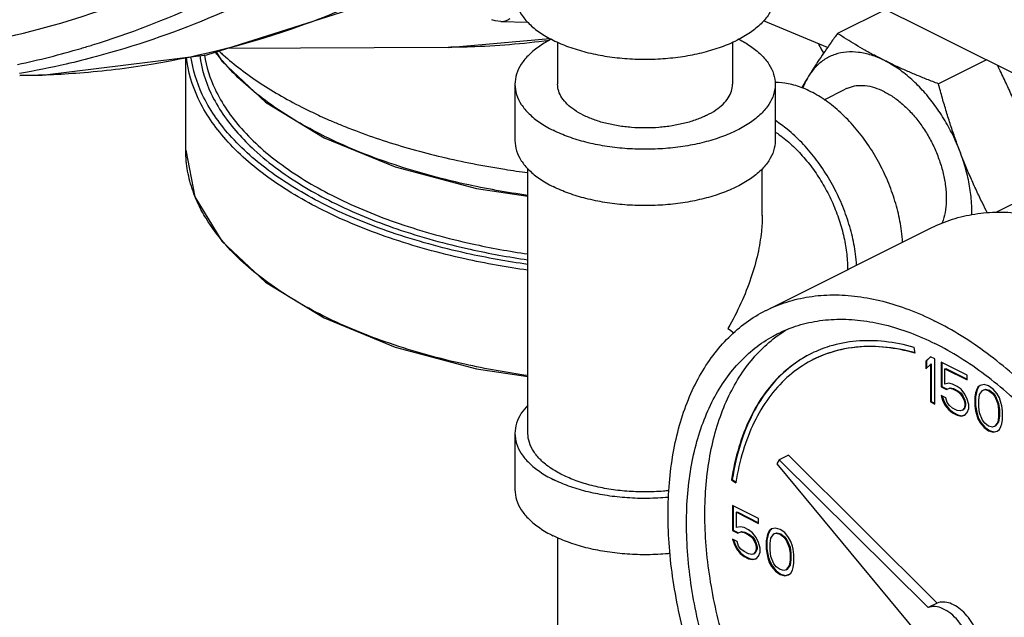
# Model space of a CAD drawing. Units: inches. Extents: x -55 to 51, y -37 to 54.
# Drawn here: x 36 to 40, y 33 to 36 of the extents above; entities that cross this region are included whole.
import ezdxf

# ---------------------------------------------------------------- set-up
doc = ezdxf.new("R2010")
doc.units = ezdxf.units.IN
doc.header["$LTSCALE"] = 1.21
doc.header["$MEASUREMENT"] = 0
doc.layers.get('0').update_dxf_attribs({"linetype": 'CONTINUOUS'})
doc.layers.add('11611', color=7, linetype='CONTINUOUS')
doc.layers.add('MACHINE', color=7, linetype='CONTINUOUS')

msp = doc.modelspace()

# ---------------------------------------------------------------- linework, layer by layer
at = {"color": 7, "linetype": 'Continuous'}
for p, q in [((39.249, 36.474), (40.7646, 35.7162)), ((39.7968, 36.2002), (39.5654, 36.0845)), ((37.949, 36.1413), (38.079, 36.1379)), ((39.5174, 36.0167), (39.2102, 36.1457)), ((37.695, 36.0176), (38.1845, 36.0609)), ((38.2214, 36.0428), (38.2214, 35.8401)), ((39.0614, 36.0428), (39.0614, 35.8401)), ((37.695, 36.0176), (36.6315, 36.0121)), ((40.2816, 35.9578), (40.0502, 35.8421)), ((38.0164, 35.8401), (38.0164, 35.5695)), ((39.2664, 35.8401), (39.2664, 35.5695)), ((39.5011, 35.7653), (39.6026, 35.816)), ((38.0789, 34.1622), (38.0789, 35.4344)), ((39.2039, 35.2097), (39.2039, 35.4344)), ((40.5553, 35.338), (40.329, 35.2249)), ((39.2229, 34.7536), (40.0184, 35.1514)), ((39.9377, 34.548), (39.934, 34.5755)), ((40.0114, 34.5309), (39.9893, 34.5097)), ((40.0122, 34.5301), (39.9928, 34.5115)), ((40.0335, 34.5199), (40.0114, 34.5309)), ((40.0335, 34.3034), (40.0335, 34.5199)), ((39.9893, 34.5097), (39.9928, 34.5115)), ((39.9893, 34.5097), (39.9893, 34.4729)), ((39.9893, 34.4729), (40.0114, 34.4941)), ((39.9928, 34.5115), (39.9928, 34.4763)), ((40.0114, 34.4941), (40.0149, 34.4959)), ((40.0114, 34.4941), (40.0114, 34.3144)), ((40.0149, 34.4959), (40.0149, 34.3162)), ((40.1882, 34.4425), (40.063, 34.5052)), ((40.063, 34.5052), (40.063, 34.3854)), ((40.0665, 34.5034), (40.0665, 34.3872)), ((40.0814, 34.4729), (40.0849, 34.4747)), ((40.0814, 34.4729), (40.1882, 34.4195)), ((40.0814, 34.3992), (40.0814, 34.4729)), ((40.0849, 34.4747), (40.1882, 34.4231)), ((40.1882, 34.4195), (40.1882, 34.4425)), ((40.063, 34.3854), (40.0665, 34.3872)), ((40.063, 34.3854), (40.0887, 34.3725)), ((40.0665, 34.3872), (40.0923, 34.3743)), ((40.0998, 34.4038), (40.0814, 34.3992)), ((40.0887, 34.3725), (40.1035, 34.379)), ((40.0923, 34.3743), (40.107, 34.3807)), ((40.1182, 34.3992), (40.0998, 34.4038)), ((40.1035, 34.379), (40.107, 34.3807)), ((40.1035, 34.379), (40.1182, 34.3762)), ((40.107, 34.3807), (40.1217, 34.378)), ((40.1403, 34.3882), (40.1182, 34.3992)), ((40.1182, 34.3762), (40.1217, 34.378)), ((40.1182, 34.3762), (40.1403, 34.3651)), ((40.1217, 34.378), (40.1438, 34.3669)), ((40.1587, 34.3744), (40.1403, 34.3882)), ((40.2397, 34.3845), (40.2324, 34.3698)), ((40.2433, 34.3863), (40.2359, 34.3715)), ((40.2508, 34.3928), (40.2397, 34.3845)), ((40.2397, 34.3845), (40.2433, 34.3863)), ((40.2512, 34.3923), (40.2433, 34.3863)), ((40.2692, 34.3974), (40.2508, 34.3928)), ((40.2913, 34.391), (40.2692, 34.3974)), ((40.3134, 34.3753), (40.2913, 34.391)), ((40.0851, 34.3329), (40.063, 34.3439)), ((40.063, 34.3439), (40.0703, 34.3218)), ((40.0679, 34.3415), (40.0739, 34.3236)), ((40.0924, 34.3108), (40.0851, 34.3329)), ((40.0887, 34.3725), (40.0923, 34.3743)), ((40.1403, 34.3651), (40.1438, 34.3669)), ((40.1403, 34.3651), (40.155, 34.3532)), ((40.1438, 34.3669), (40.1586, 34.3549)), ((40.155, 34.3532), (40.1586, 34.3549)), ((40.155, 34.3532), (40.1661, 34.3384)), ((40.1586, 34.3549), (40.1696, 34.3402)), ((40.1771, 34.3513), (40.1587, 34.3744)), ((40.1661, 34.3384), (40.1696, 34.3402)), ((40.1661, 34.3384), (40.1734, 34.3209)), ((40.1696, 34.3402), (40.177, 34.3227)), ((40.1882, 34.3274), (40.1771, 34.3513)), ((40.2287, 34.3578), (40.225, 34.3366)), ((40.225, 34.3366), (40.2285, 34.3384)), ((40.225, 34.3366), (40.225, 34.2952)), ((40.2322, 34.3596), (40.2285, 34.3384)), ((40.2285, 34.3384), (40.2285, 34.2969)), ((40.2324, 34.3698), (40.2287, 34.3578)), ((40.2287, 34.3578), (40.2322, 34.3596)), ((40.2359, 34.3715), (40.2322, 34.3596)), ((40.2324, 34.3698), (40.2359, 34.3715)), ((40.2434, 34.3228), (40.2471, 34.3486)), ((40.2471, 34.3486), (40.2618, 34.3689)), ((40.2618, 34.3689), (40.2729, 34.3726)), ((40.2618, 34.3689), (40.2654, 34.3706)), ((40.2654, 34.3706), (40.2764, 34.3743)), ((40.2729, 34.3726), (40.2764, 34.3743)), ((40.2729, 34.3726), (40.2913, 34.368)), ((40.2764, 34.3743), (40.2948, 34.3697)), ((40.2913, 34.368), (40.2948, 34.3697)), ((40.2913, 34.368), (40.3097, 34.3541)), ((40.2948, 34.3697), (40.3132, 34.3559)), ((40.3097, 34.3541), (40.3132, 34.3559)), ((40.3097, 34.3541), (40.3208, 34.3394)), ((40.3132, 34.3559), (40.3243, 34.3412)), ((40.3318, 34.3523), (40.3134, 34.3753)), ((40.3208, 34.3394), (40.3243, 34.3412)), ((40.3208, 34.3394), (40.3355, 34.3044)), ((40.3243, 34.3412), (40.339, 34.3062)), ((40.3429, 34.333), (40.3318, 34.3523)), ((40.3502, 34.3109), (40.3429, 34.333)), ((40.0114, 34.3144), (40.0149, 34.3162)), ((40.0114, 34.3144), (40.0335, 34.3034)), ((40.0149, 34.3162), (40.0335, 34.3069)), ((40.0703, 34.3218), (40.0739, 34.3236)), ((40.0703, 34.3218), (40.0814, 34.2979)), ((40.0739, 34.3236), (40.0849, 34.2996)), ((40.0814, 34.2979), (40.0849, 34.2996)), ((40.0814, 34.2979), (40.0998, 34.2748)), ((40.0849, 34.2996), (40.1033, 34.2766)), ((40.1035, 34.296), (40.0924, 34.3108)), ((40.1182, 34.2841), (40.1035, 34.296)), ((40.1403, 34.273), (40.1182, 34.2841)), ((40.1734, 34.2841), (40.1661, 34.2739)), ((40.177, 34.2858), (40.1696, 34.2757)), ((40.1734, 34.3209), (40.177, 34.3227)), ((40.1734, 34.3209), (40.1771, 34.3053)), ((40.1771, 34.2961), (40.1734, 34.2841)), ((40.1734, 34.2841), (40.177, 34.2858)), ((40.177, 34.3227), (40.1807, 34.307)), ((40.1807, 34.2978), (40.177, 34.2858)), ((40.1771, 34.3053), (40.1807, 34.307)), ((40.1771, 34.3053), (40.1771, 34.2961)), ((40.1771, 34.2961), (40.1807, 34.2978)), ((40.1807, 34.307), (40.1807, 34.2978)), ((40.1955, 34.3007), (40.1882, 34.3274)), ((40.1882, 34.2629), (40.1955, 34.2822)), ((40.1955, 34.2822), (40.1955, 34.3007)), ((40.225, 34.2952), (40.2285, 34.2969)), ((40.225, 34.2952), (40.2287, 34.2703)), ((40.2285, 34.2969), (40.2322, 34.272)), ((40.2434, 34.2906), (40.2434, 34.3228)), ((40.2471, 34.2611), (40.2434, 34.2906)), ((40.3355, 34.3044), (40.339, 34.3062)), ((40.3355, 34.3044), (40.3392, 34.2749)), ((40.339, 34.3062), (40.3427, 34.2767)), ((40.3539, 34.2952), (40.3502, 34.3109)), ((40.3576, 34.2703), (40.3539, 34.2952)), ((40.0998, 34.2748), (40.1033, 34.2766)), ((40.0998, 34.2748), (40.1182, 34.261)), ((40.1033, 34.2766), (40.1217, 34.2628)), ((40.1182, 34.261), (40.1217, 34.2628)), ((40.1182, 34.261), (40.1403, 34.25)), ((40.1217, 34.2628), (40.1438, 34.2517)), ((40.155, 34.2703), (40.1403, 34.273)), ((40.1403, 34.25), (40.1438, 34.2517)), ((40.1403, 34.25), (40.1587, 34.2454)), ((40.1438, 34.2517), (40.1622, 34.2471)), ((40.1661, 34.2739), (40.155, 34.2703)), ((40.1587, 34.2454), (40.1771, 34.25)), ((40.1587, 34.2454), (40.1622, 34.2471)), ((40.1622, 34.2471), (40.1769, 34.2508)), ((40.1661, 34.2739), (40.1696, 34.2757)), ((40.1771, 34.25), (40.1882, 34.2629)), ((40.2287, 34.2703), (40.2322, 34.272)), ((40.2287, 34.2703), (40.2324, 34.2546)), ((40.2322, 34.272), (40.2359, 34.2564)), ((40.2324, 34.2546), (40.2359, 34.2564)), ((40.2324, 34.2546), (40.2397, 34.2325)), ((40.2359, 34.2564), (40.2433, 34.2343)), ((40.2397, 34.2325), (40.2433, 34.2343)), ((40.2433, 34.2343), (40.2543, 34.2149)), ((40.2618, 34.2261), (40.2471, 34.2611)), ((40.3392, 34.2427), (40.3355, 34.2169)), ((40.3427, 34.2444), (40.339, 34.2186)), ((40.3392, 34.2749), (40.3427, 34.2767)), ((40.3392, 34.2749), (40.3392, 34.2427)), ((40.3392, 34.2427), (40.3427, 34.2444)), ((40.3427, 34.2767), (40.3427, 34.2444)), ((40.3576, 34.2289), (40.3576, 34.2703)), ((40.2397, 34.2325), (40.2508, 34.2132)), ((40.2508, 34.2132), (40.2543, 34.2149)), ((40.2508, 34.2132), (40.2692, 34.1901)), ((40.2543, 34.2149), (40.2727, 34.1919)), ((40.2729, 34.2113), (40.2618, 34.2261)), ((40.2692, 34.1901), (40.2727, 34.1919)), ((40.2692, 34.1901), (40.2913, 34.1745)), ((40.2727, 34.1919), (40.2948, 34.1762)), ((40.2913, 34.1975), (40.2729, 34.2113)), ((40.3097, 34.1929), (40.2913, 34.1975)), ((40.3208, 34.1966), (40.3097, 34.1929)), ((40.3355, 34.2169), (40.3208, 34.1966)), ((40.3208, 34.1966), (40.3243, 34.1984)), ((40.339, 34.2186), (40.3243, 34.1984)), ((40.3355, 34.2169), (40.339, 34.2186)), ((40.3429, 34.1809), (40.3502, 34.1957)), ((40.3502, 34.1957), (40.3539, 34.2077)), ((40.3539, 34.2077), (40.3576, 34.2289)), ((38.0164, 34.1622), (38.0164, 33.8916)), ((40.2913, 34.1745), (40.2948, 34.1762)), ((40.2913, 34.1745), (40.3134, 34.168)), ((40.2948, 34.1762), (40.3169, 34.1698)), ((40.3134, 34.168), (40.3318, 34.1727)), ((40.3134, 34.168), (40.3169, 34.1698)), ((40.3169, 34.1698), (40.3316, 34.1735)), ((40.3318, 34.1727), (40.3429, 34.1809)), ((39.33, 34.0578), (39.2858, 34.0357)), ((40.0444, 33.3472), (39.33, 34.0578)), ((39.2858, 34.0357), (39.2733, 34.0155)), ((39.2733, 34.0155), (39.9458, 33.2037)), ((40.0002, 33.3251), (39.2858, 34.0357)), ((39.0564, 33.9395), (39.06, 33.9412)), ((39.0564, 33.9395), (39.0773, 33.9245)), ((39.06, 33.9412), (39.0782, 33.9282)), ((39.1864, 33.7526), (39.0612, 33.8152)), ((39.0612, 33.8152), (39.0612, 33.6955)), ((39.0648, 33.8135), (39.0648, 33.6972)), ((39.0796, 33.783), (39.0832, 33.7848)), ((39.0796, 33.783), (39.1864, 33.7296)), ((39.0796, 33.7093), (39.0796, 33.783)), ((39.0832, 33.7848), (39.1864, 33.7331)), ((39.0981, 33.7139), (39.0796, 33.7093)), ((39.1165, 33.7093), (39.0981, 33.7139)), ((39.1864, 33.7296), (39.1864, 33.7526)), ((39.0612, 33.6955), (39.0648, 33.6972)), ((39.0612, 33.6955), (39.087, 33.6826)), ((39.0648, 33.6972), (39.0905, 33.6843)), ((39.087, 33.6826), (39.1017, 33.689)), ((39.087, 33.6826), (39.0905, 33.6843)), ((39.0905, 33.6843), (39.1053, 33.6908)), ((39.1017, 33.689), (39.1053, 33.6908)), ((39.1017, 33.689), (39.1165, 33.6863)), ((39.1053, 33.6908), (39.12, 33.688)), ((39.1386, 33.6983), (39.1165, 33.7093)), ((39.1165, 33.6863), (39.12, 33.688)), ((39.1165, 33.6863), (39.1386, 33.6752)), ((39.12, 33.688), (39.1421, 33.677)), ((39.157, 33.6844), (39.1386, 33.6983)), ((39.1386, 33.6752), (39.1421, 33.677)), ((39.1386, 33.6752), (39.1533, 33.6633)), ((39.1421, 33.677), (39.1568, 33.665)), ((39.1754, 33.6614), (39.157, 33.6844)), ((39.227, 33.6679), (39.2233, 33.6467)), ((39.2305, 33.6697), (39.2268, 33.6485)), ((39.2306, 33.6799), (39.227, 33.6679)), ((39.227, 33.6679), (39.2305, 33.6697)), ((39.2342, 33.6816), (39.2305, 33.6697)), ((39.238, 33.6946), (39.2306, 33.6799)), ((39.2306, 33.6799), (39.2342, 33.6816)), ((39.2415, 33.6964), (39.2342, 33.6816)), ((39.249, 33.7029), (39.238, 33.6946)), ((39.238, 33.6946), (39.2415, 33.6964)), ((39.2495, 33.7023), (39.2415, 33.6964)), ((39.2454, 33.6587), (39.2601, 33.6789)), ((39.2675, 33.7075), (39.249, 33.7029)), ((39.2601, 33.6789), (39.2711, 33.6826)), ((39.2601, 33.6789), (39.2636, 33.6807)), ((39.2636, 33.6807), (39.2747, 33.6844)), ((39.2896, 33.7011), (39.2675, 33.7075)), ((39.2711, 33.6826), (39.2747, 33.6844)), ((39.2711, 33.6826), (39.2896, 33.678)), ((39.2747, 33.6844), (39.2931, 33.6798)), ((39.3117, 33.6854), (39.2896, 33.7011)), ((39.2896, 33.678), (39.2931, 33.6798)), ((39.2896, 33.678), (39.308, 33.6642)), ((39.2931, 33.6798), (39.3115, 33.666)), ((39.3301, 33.6624), (39.3117, 33.6854)), ((38.2214, 33.6612), (38.2214, 33.0255)), ((39.0833, 33.643), (39.0612, 33.654)), ((39.0612, 33.654), (39.0686, 33.6319)), ((39.0662, 33.6515), (39.0721, 33.6337)), ((39.0686, 33.6319), (39.0721, 33.6337)), ((39.0686, 33.6319), (39.0796, 33.608)), ((39.0721, 33.6337), (39.0832, 33.6097)), ((39.0907, 33.6209), (39.0833, 33.643)), ((39.1017, 33.6061), (39.0907, 33.6209)), ((39.1533, 33.6633), (39.1568, 33.665)), ((39.1533, 33.6633), (39.1643, 33.6485)), ((39.1568, 33.665), (39.1679, 33.6503)), ((39.1643, 33.6485), (39.1679, 33.6503)), ((39.1643, 33.6485), (39.1717, 33.631)), ((39.1679, 33.6503), (39.1752, 33.6328)), ((39.1717, 33.631), (39.1752, 33.6328)), ((39.1717, 33.631), (39.1754, 33.6154)), ((39.1752, 33.6328), (39.1789, 33.6171)), ((39.1864, 33.6375), (39.1754, 33.6614)), ((39.1938, 33.6108), (39.1864, 33.6375)), ((39.2233, 33.6467), (39.2268, 33.6485)), ((39.2233, 33.6467), (39.2233, 33.6052)), ((39.2268, 33.6485), (39.2268, 33.607)), ((39.2417, 33.6329), (39.2454, 33.6587)), ((39.2417, 33.6006), (39.2417, 33.6329)), ((39.308, 33.6642), (39.3115, 33.666)), ((39.308, 33.6642), (39.319, 33.6495)), ((39.3115, 33.666), (39.3226, 33.6513)), ((39.319, 33.6495), (39.3226, 33.6513)), ((39.319, 33.6495), (39.3338, 33.6145)), ((39.3226, 33.6513), (39.3373, 33.6162)), ((39.3411, 33.643), (39.3301, 33.6624)), ((39.3485, 33.6209), (39.3411, 33.643)), ((39.3522, 33.6053), (39.3485, 33.6209)), ((39.0796, 33.608), (39.0832, 33.6097)), ((39.0796, 33.608), (39.0981, 33.5849)), ((39.0832, 33.6097), (39.1016, 33.5867)), ((39.0981, 33.5849), (39.1016, 33.5867)), ((39.0981, 33.5849), (39.1165, 33.5711)), ((39.1016, 33.5867), (39.12, 33.5729)), ((39.1165, 33.5941), (39.1017, 33.6061)), ((39.1386, 33.5831), (39.1165, 33.5941)), ((39.1165, 33.5711), (39.12, 33.5729)), ((39.12, 33.5729), (39.1421, 33.5618)), ((39.1533, 33.5803), (39.1386, 33.5831)), ((39.1643, 33.584), (39.1533, 33.5803)), ((39.1717, 33.5942), (39.1643, 33.584)), ((39.1643, 33.584), (39.1679, 33.5858)), ((39.1752, 33.5959), (39.1679, 33.5858)), ((39.1754, 33.6061), (39.1717, 33.5942)), ((39.1717, 33.5942), (39.1752, 33.5959)), ((39.1789, 33.6079), (39.1752, 33.5959)), ((39.1754, 33.6154), (39.1789, 33.6171)), ((39.1754, 33.6154), (39.1754, 33.6061)), ((39.1754, 33.6061), (39.1789, 33.6079)), ((39.1754, 33.5601), (39.1864, 33.573)), ((39.1789, 33.6171), (39.1789, 33.6079)), ((39.1864, 33.573), (39.1938, 33.5923)), ((39.1938, 33.5923), (39.1938, 33.6108)), ((39.2233, 33.6052), (39.2268, 33.607)), ((39.2233, 33.6052), (39.227, 33.5804)), ((39.2268, 33.607), (39.2305, 33.5821)), ((39.227, 33.5804), (39.2305, 33.5821)), ((39.227, 33.5804), (39.2306, 33.5647)), ((39.2305, 33.5821), (39.2342, 33.5665)), ((39.2454, 33.5712), (39.2417, 33.6006)), ((39.3338, 33.6145), (39.3373, 33.6162)), ((39.3338, 33.6145), (39.3374, 33.585)), ((39.3373, 33.6162), (39.341, 33.5868)), ((39.3374, 33.585), (39.341, 33.5868)), ((39.3374, 33.585), (39.3374, 33.5528)), ((39.341, 33.5868), (39.341, 33.5545)), ((39.3558, 33.5804), (39.3522, 33.6053)), ((39.3558, 33.5389), (39.3558, 33.5804)), ((39.1165, 33.5711), (39.1386, 33.5601)), ((39.1386, 33.5601), (39.1421, 33.5618)), ((39.1386, 33.5601), (39.157, 33.5555)), ((39.1421, 33.5618), (39.1605, 33.5572)), ((39.157, 33.5555), (39.1754, 33.5601)), ((39.157, 33.5555), (39.1605, 33.5572)), ((39.1605, 33.5572), (39.1752, 33.5609)), ((39.2306, 33.5647), (39.2342, 33.5665)), ((39.2306, 33.5647), (39.238, 33.5426)), ((39.2342, 33.5665), (39.2415, 33.5444)), ((39.238, 33.5426), (39.2415, 33.5444)), ((39.238, 33.5426), (39.249, 33.5232)), ((39.2415, 33.5444), (39.2526, 33.525)), ((39.2601, 33.5361), (39.2454, 33.5712)), ((39.249, 33.5232), (39.2526, 33.525)), ((39.2526, 33.525), (39.271, 33.502)), ((39.2711, 33.5214), (39.2601, 33.5361)), ((39.3338, 33.527), (39.319, 33.5067)), ((39.3373, 33.5287), (39.3226, 33.5085)), ((39.3374, 33.5528), (39.3338, 33.527)), ((39.3338, 33.527), (39.3373, 33.5287)), ((39.341, 33.5545), (39.3373, 33.5287)), ((39.3374, 33.5528), (39.341, 33.5545)), ((39.3522, 33.5178), (39.3558, 33.5389)), ((39.249, 33.5232), (39.2675, 33.5002)), ((39.2675, 33.5002), (39.271, 33.502)), ((39.2675, 33.5002), (39.2896, 33.4846)), ((39.271, 33.502), (39.2931, 33.4863)), ((39.2896, 33.5076), (39.2711, 33.5214)), ((39.308, 33.503), (39.2896, 33.5076)), ((39.2896, 33.4846), (39.2931, 33.4863)), ((39.2896, 33.4846), (39.3117, 33.4781)), ((39.2931, 33.4863), (39.3152, 33.4799)), ((39.319, 33.5067), (39.308, 33.503)), ((39.3117, 33.4781), (39.3301, 33.4827)), ((39.3117, 33.4781), (39.3152, 33.4799)), ((39.3152, 33.4799), (39.3299, 33.4836)), ((39.319, 33.5067), (39.3226, 33.5085)), ((39.3301, 33.4827), (39.3411, 33.491)), ((39.3411, 33.491), (39.3485, 33.5058)), ((39.3485, 33.5058), (39.3522, 33.5178)), ((40.0444, 33.3472), (40.0002, 33.3251))]:
    msp.add_line(p, q, dxfattribs=at)
for points in [[(35.6385, 35.8819), (35.7453, 35.8838), (36.5363, 35.9819), (37.3092, 36.2271)], [(37.9492, 36.1413), (37.9219, 36.1451), (37.9051, 36.1506)]]:
    msp.add_lwpolyline(points, dxfattribs=at)
for points, start_tangent, end_tangent in [([(34.6657, 35.9698), (35.2547, 36.0083), (35.8349, 36.1343), (36.4005, 36.346)], (0.999955, -0.009501), (0.909695, 0.415276)), ([(37.4168, 36.3), (36.9871, 36.1208), (36.2694, 35.9352), (35.9262, 35.8938)], (-0.901553, -0.432668), (-0.997029, -0.077024)), ([(38.0164, 36.2731), (38.0241, 36.2243), (38.047, 36.1766), (38.0845, 36.1313), (38.1357, 36.0895), (38.1994, 36.0522), (38.274, 36.0203), (38.3576, 35.9947), (38.4482, 35.9759), (38.5436, 35.9645), (38.6414, 35.9606), (38.7391, 35.9645), (38.8345, 35.9759), (38.9251, 35.9947), (39.0087, 36.0203), (39.0833, 36.0522)], (-0.000001, -1), (0.894427, 0.447214)), ([(39.2662, 36.2668), (39.2587, 36.2243), (39.2358, 36.1766), (39.1983, 36.1313), (39.147, 36.0895), (39.0833, 36.0522)], (-0.041141, -0.999153), (-0.894427, -0.447214)), ([(35.9878, 36.0293), (36.5091, 36.2283)], (0.955311, 0.295603), (0.909695, 0.415276)), ([(37.9492, 36.1413), (37.9707, 36.1446), (37.9928, 36.1563)], (0.999719, -0.023702), (0.801576, 0.597892)), ([(39.5654, 36.0845), (39.5345, 36.0412), (39.5055, 35.9996), (39.478, 35.9589), (39.4517, 35.9188), (39.4268, 35.8793)], (-0.585562, -0.810627), (-0.524959, -0.851127)), ([(39.7904, 35.9546), (39.7425, 35.9793), (39.6963, 36.0046), (39.6517, 36.0305), (39.6084, 36.057), (39.5654, 36.0845)], (-0.894427, 0.447214), (-0.836642, 0.54775)), ([(38.1809, 36.0503), (37.8002, 36.0195), (37.695, 36.0176)], (-0.991681, -0.12872), (-0.999987, -0.005056)), ([(38.1916, 36.0571), (38.1357, 36.0238), (38.0845, 35.982), (38.047, 35.9367), (38.0241, 35.889), (38.0164, 35.8401)], (-0.887908, -0.460021), (0.000001, -1)), ([(39.0912, 36.0571), (39.147, 36.0238), (39.1983, 35.982), (39.2358, 35.9367), (39.2587, 35.889), (39.2664, 35.8401)], (0.887891, -0.460054), (0.000001, -1)), ([(39.4736, 36.0326), (39.4863, 36.0103), (39.4984, 35.991)], (0.476102, -0.87939), (0.546016, -0.837775)), ([(35.627, 35.935), (35.9331, 36.0128), (35.9878, 36.0293)], (0.977885, 0.209144), (0.955311, 0.295603)), ([(39.7904, 35.9546), (39.7279, 35.9801), (39.6667, 35.9936), (39.6083, 35.9947), (39.5539, 35.9835), (39.5049, 35.9601), (39.4622, 35.9251), (39.4268, 35.8793)], (-0.894427, 0.447214), (-0.524959, -0.851127)), ([(40.0502, 35.8421), (39.9949, 35.8637), (39.9418, 35.8854), (39.8902, 35.9076), (39.8397, 35.9307), (39.7904, 35.9546)], (-0.934207, 0.356731), (-0.894427, 0.447214)), ([(40.154, 35.5157), (40.1187, 35.5969), (40.076, 35.6745), (40.0269, 35.747), (39.9726, 35.8126), (39.9142, 35.8699), (39.853, 35.9176), (39.7904, 35.9546)], (-0.356432, 0.934321), (-0.894427, 0.447214)), ([(35.9262, 35.8938), (35.6391, 35.882)], (-0.997029, -0.077024), (-0.999986, -0.005291)), ([(40.5553, 35.338), (40.5345, 35.4135), (40.5128, 35.4864), (40.4897, 35.5581), (40.4647, 35.6292), (40.4379, 35.6995), (40.4093, 35.7688), (40.3791, 35.837), (40.3472, 35.9047), (40.3339, 35.9318)], (-0.25678, 0.96647), (-0.443726, 0.896163)), ([(39.8778, 35.0804), (39.8728, 35.1347), (39.8549, 35.2304), (39.8255, 35.3269), (39.7856, 35.4217), (39.7362, 35.5122), (39.6786, 35.5959), (39.6144, 35.6705), (39.5454, 35.7341), (39.4734, 35.7848), (39.4004, 35.8213), (39.3284, 35.8425), (39.267, 35.8482)], (-0.054678, 0.998504), (-0.999948, -0.010191)), ([(39.4268, 35.8793), (39.4034, 35.8405), (39.3934, 35.8234)], (-0.524959, -0.851127), (-0.500529, -0.86572)), ([(39.4268, 35.8793), (39.3996, 35.8236), (39.3989, 35.8217)], (-0.524959, -0.851127), (-0.351485, -0.936193)), ([(40.154, 35.5157), (40.1306, 35.5793), (40.1087, 35.6435), (40.0883, 35.7082), (40.0689, 35.774), (40.0502, 35.8421)], (-0.356432, 0.934321), (-0.25678, 0.96647)), ([(38.0164, 35.8401), (38.0241, 35.7912), (38.047, 35.7436), (38.0845, 35.6983), (38.1357, 35.6564), (38.1994, 35.6192)], (0.000001, -1), (0.894427, -0.447214)), ([(39.2664, 35.8401), (39.2587, 35.7912), (39.2358, 35.7436), (39.1983, 35.6983), (39.147, 35.6564), (39.0833, 35.6192), (39.0087, 35.5873), (38.9251, 35.5617), (38.8345, 35.5429), (38.7391, 35.5315), (38.6414, 35.5276), (38.5436, 35.5315), (38.4482, 35.5429), (38.3576, 35.5617), (38.274, 35.5873), (38.1994, 35.6192)], (0.000001, -1), (-0.894427, 0.447214)), ([(38.9384, 35.6916), (38.8882, 35.6702), (38.8321, 35.653), (38.7712, 35.6404), (38.7071, 35.6327), (38.6414, 35.6301), (38.5757, 35.6327), (38.5116, 35.6404), (38.4507, 35.653), (38.3945, 35.6702), (38.3444, 35.6916), (38.3016, 35.7167), (38.2672, 35.7448), (38.2419, 35.7752), (38.2265, 35.8073), (38.2214, 35.8401)], (-0.894427, -0.447214), (0.000001, 1)), ([(38.9384, 35.6916), (38.9812, 35.7167), (39.0156, 35.7448), (39.0408, 35.7752), (39.0562, 35.8073), (39.0614, 35.8401)], (0.894427, 0.447214), (0.000001, 1)), ([(39.7904, 35.8041), (39.744, 35.8229), (39.6987, 35.8322), (39.6556, 35.8319), (39.6159, 35.8219), (39.6026, 35.816)], (-0.894427, 0.447214), (-0.894314, -0.447439)), ([(39.7904, 35.8041), (39.8369, 35.7764), (39.8822, 35.7404), (39.9253, 35.6971), (39.965, 35.6474), (40.0004, 35.5926), (40.0307, 35.534), (40.055, 35.4732), (40.0729, 35.4116), (40.0838, 35.3506), (40.0874, 35.2919), (40.0838, 35.2368), (40.0729, 35.1868), (40.0673, 35.1705)], (0.894427, -0.447214), (-0.351801, -0.936075)), ([(39.6568, 34.9699), (39.6518, 35.0242), (39.6339, 35.1199), (39.6046, 35.2164), (39.5647, 35.3112), (39.5152, 35.4017), (39.4576, 35.4854), (39.3934, 35.56), (39.3244, 35.6236), (39.2669, 35.6653)], (-0.054678, 0.998504), (-0.841443, 0.540346)), ([(39.2668, 35.6108), (39.2781, 35.6031), (39.3388, 35.555), (39.3965, 35.4969), (39.4497, 35.4303), (39.4972, 35.357), (39.5377, 35.2786), (39.5703, 35.1971), (39.5942, 35.1145), (39.6088, 35.0329), (39.6136, 34.9542), (39.6136, 34.9488)], (0.835338, -0.549737), (-0.009147, -0.999958)), ([(38.0164, 35.5695), (38.0241, 35.5206), (38.047, 35.4729), (38.0845, 35.4276), (38.1357, 35.3858), (38.1994, 35.3485)], (0.000001, -1), (0.894427, -0.447214)), ([(39.2664, 35.5695), (39.2587, 35.5206), (39.2358, 35.4729), (39.1983, 35.4276), (39.147, 35.3858), (39.0833, 35.3485), (39.0087, 35.3167), (38.9251, 35.2911), (38.8345, 35.2723), (38.7391, 35.2608), (38.6414, 35.257), (38.5436, 35.2608), (38.4482, 35.2723), (38.3576, 35.2911), (38.274, 35.3167), (38.1994, 35.3485)], (0.000001, -1), (-0.894427, 0.447214)), ([(40.21, 35.2129), (40.2091, 35.2695), (40.1997, 35.3501), (40.1812, 35.4328), (40.154, 35.5157)], (0.028542, 0.999593), (-0.356432, 0.934321)), ([(40.2852, 35.2214), (40.2617, 35.2687), (40.2327, 35.3296), (40.2052, 35.3908), (40.1789, 35.4528), (40.154, 35.5157)], (-0.450603, 0.892724), (-0.356432, 0.934321)), ([(39.2039, 35.2107), (39.1998, 35.1328), (39.1824, 35.0259), (39.1498, 34.9096), (39.1019, 34.7886), (39.0391, 34.667)], (0.000691, -1), (-0.499153, -0.866514)), ([(40.0184, 35.1514), (40.117, 35.1914), (40.2248, 35.2166), (40.3385, 35.2256), (40.457, 35.2183), (40.579, 35.1947), (40.7034, 35.1551), (40.829, 35.0999)], (0.894435, 0.447197), (0.894427, -0.447214)), ([(39.2229, 34.7536), (39.3215, 34.7936), (39.4293, 34.8189), (39.543, 34.8279), (39.6615, 34.8206), (39.7835, 34.797), (39.9079, 34.7574), (40.0335, 34.7021)], (0.894435, 0.447197), (0.894427, -0.447214)), ([(40.0335, 31.5628), (39.9079, 31.6332), (39.7835, 31.718), (39.6615, 31.8164), (39.543, 31.9275), (39.4293, 32.0502), (39.3215, 32.1833), (39.2204, 32.3256), (39.1272, 32.4757), (39.0428, 32.632), (38.9679, 32.7932), (38.9032, 32.9577), (38.8494, 33.1238), (38.807, 33.29), (38.7765, 33.4547), (38.758, 33.6163), (38.7519, 33.7733), (38.758, 33.924), (38.7765, 34.0672), (38.807, 34.2013), (38.8494, 34.3252), (38.9032, 34.4375), (38.9679, 34.5373), (39.0428, 34.6236), (39.1272, 34.6955), (39.2204, 34.7524), (39.2229, 34.7536)], (-0.894427, 0.447214), (0.894435, 0.447197)), ([(39.2788, 34.6418), (39.3518, 34.6728), (39.4544, 34.6998), (39.5629, 34.7107), (39.6763, 34.7055), (39.7933, 34.6841), (39.9128, 34.6467), (40.0335, 34.5939)], (0.894465, 0.447139), (0.894427, -0.447214)), ([(39.0391, 34.667), (39.0683, 34.6454)], (0.805389, -0.592746), (0.802888, -0.59613)), ([(39.283, 34.6354), (39.3255, 34.6631)], (0.815138, 0.579267), (0.858309, 0.513133)), ([(40.8441, 31.5113), (40.8466, 31.5126), (40.9397, 31.5694), (41.0242, 31.6413), (41.0991, 31.7276), (41.1638, 31.8274), (41.2176, 31.9397), (41.2599, 32.0636), (41.2905, 32.1977), (41.309, 32.3409), (41.3151, 32.4916), (41.309, 32.6486), (41.2905, 32.8102), (41.2599, 32.9749), (41.2176, 33.1411), (41.1638, 33.3073), (41.0991, 33.4717), (41.0242, 33.6329), (40.9397, 33.7893), (40.8466, 33.9393), (40.7455, 34.0816), (40.6377, 34.2147), (40.524, 34.3374), (40.4055, 34.4485), (40.2835, 34.547), (40.1591, 34.6318), (40.0335, 34.7021)], (0.894435, 0.447197), (-0.894427, 0.447214)), ([(40.0335, 31.671), (39.9128, 31.7389), (39.7933, 31.8211), (39.6763, 31.9167), (39.5629, 32.0248), (39.4544, 32.1442), (39.3518, 32.2738), (39.2562, 32.4122), (39.1686, 32.558), (39.0899, 32.7097), (39.0209, 32.8657), (38.9622, 33.0245), (38.9145, 33.1844), (38.8783, 33.3437), (38.854, 33.5009), (38.8418, 33.6543), (38.8418, 33.8023), (38.854, 33.9435), (38.8783, 34.0763), (38.9145, 34.1995), (38.9622, 34.3117), (39.0209, 34.4118), (39.0899, 34.4988), (39.1686, 34.5718), (39.2562, 34.6299), (39.2788, 34.6418)], (-0.894427, 0.447214), (0.894465, 0.447139)), ([(40.1219, 31.7152), (40.0012, 31.7831), (39.8817, 31.8653), (39.7647, 31.9609), (39.6513, 32.069), (39.5428, 32.1884), (39.4402, 32.318), (39.3446, 32.4564), (39.257, 32.6022), (39.1783, 32.7539), (39.1092, 32.9099), (39.0506, 33.0687), (39.0029, 33.2286), (38.9667, 33.3879), (38.9424, 33.5451), (38.9302, 33.6985), (38.9302, 33.8465), (38.9424, 33.9877), (38.9667, 34.1205), (39.0029, 34.2437), (39.0506, 34.3559), (39.1092, 34.456), (39.1783, 34.543), (39.257, 34.616), (39.283, 34.6354)], (-0.894427, 0.447214), (0.815138, 0.579267)), ([(39.934, 34.5755), (39.7916, 34.6036), (39.6552, 34.6054), (39.5274, 34.5809), (39.4412, 34.5469)], (-0.961947, 0.273236), (-0.897616, -0.440779)), ([(39.9377, 34.548), (39.798, 34.5756), (39.6643, 34.5774), (39.539, 34.5534), (39.451, 34.5183)], (-0.961947, 0.273236), (-0.894523, -0.447022)), ([(39.4546, 34.5201), (39.4982, 34.5396), (39.6357, 34.5756), (39.7845, 34.579), (39.9375, 34.5509)], (0.894315, 0.447437), (0.963095, -0.269161)), ([(40.413, 34.3282), (40.3907, 34.3483), (40.2737, 34.4439), (40.1542, 34.526), (40.0335, 34.5939)], (-0.73929, 0.673387), (-0.894427, 0.447214)), ([(39.4376, 34.5451), (39.4105, 34.5306), (39.3068, 34.4554), (39.218, 34.3567), (39.1459, 34.2363), (39.0917, 34.0963), (39.0564, 33.9395)], (-0.894523, -0.447022), (-0.153304, -0.988179)), ([(39.4376, 34.5451), (39.3604, 34.4979), (39.2529, 34.3982), (39.1658, 34.2701), (39.101, 34.1166), (39.06, 33.9412)], (-0.891191, -0.453629), (-0.153304, -0.988179)), ([(39.451, 34.5183), (39.4245, 34.5041), (39.3227, 34.4304), (39.2357, 34.3336), (39.165, 34.2155), (39.1119, 34.0783), (39.0777, 33.927)], (-0.894523, -0.447022), (-0.15526, -0.987874)), ([(39.4412, 34.5469), (39.4376, 34.5451)], (-0.897616, -0.440779), (-0.894523, -0.447022)), ([(38.0783, 34.2978), (38.047, 34.2588), (38.0241, 34.2111), (38.0164, 34.1622)], (-0.693989, -0.719985), (0.000001, -1)), ([(38.0164, 34.1622), (38.0241, 34.1133), (38.047, 34.0656), (38.0845, 34.0203), (38.1357, 33.9785), (38.1994, 33.9412)], (0.000001, -1), (0.894427, -0.447214)), ([(38.7566, 33.8869), (38.7294, 33.8844), (38.6414, 33.881), (38.5534, 33.8844), (38.4676, 33.8947), (38.386, 33.9116), (38.3107, 33.9347), (38.2436, 33.9633), (38.1863, 33.9969), (38.1402, 34.0345), (38.1064, 34.0753), (38.0858, 34.1182), (38.0789, 34.1622)], (-0.994571, -0.104063), (0.000001, 1)), ([(38.7553, 33.8549), (38.7391, 33.8536), (38.6414, 33.8497), (38.5436, 33.8536), (38.4482, 33.865), (38.3576, 33.8838), (38.274, 33.9094), (38.1994, 33.9412)], (-0.995737, -0.092241), (-0.894427, 0.447214)), ([(39.0777, 33.927), (39.0773, 33.9245)], (-0.15526, -0.987874), (-0.153304, -0.988179)), ([(38.0164, 33.8916), (38.0241, 33.8427), (38.047, 33.795), (38.0845, 33.7497), (38.1357, 33.7079), (38.1994, 33.6706)], (0.000001, -1), (0.894427, -0.447214)), ([(38.7616, 33.5849), (38.7391, 33.5829), (38.6414, 33.5791), (38.5436, 33.5829), (38.4482, 33.5944), (38.3576, 33.6131), (38.274, 33.6388), (38.1994, 33.6706)], (-0.995234, -0.097514), (-0.894427, 0.447214)), ([(40.2524, 33.1403), (40.2424, 33.1842), (40.2248, 33.2277), (40.2006, 33.2679), (40.1715, 33.3024), (40.1393, 33.3289), (40.106, 33.3458), (40.0737, 33.352), (40.0444, 33.3472)], (-0.135964, 0.990714), (-0.934054, -0.357131)), ([(40.2082, 33.1182), (40.1961, 33.1684), (40.1743, 33.2175), (40.1445, 33.2614), (40.1092, 33.2965), (40.0713, 33.3199), (40.0339, 33.3297), (40.0002, 33.3251)], (-0.135964, 0.990714), (-0.934054, -0.357131))]:
    msp.add_spline(points, degree=3, dxfattribs=dict(at, start_tangent=start_tangent, end_tangent=end_tangent))
at = {"layer": '11611', "color": 7, "linetype": 'Continuous'}
for points, start_tangent, end_tangent in [([(39.4505, 39.1377), (39.3124, 38.8594), (38.8768, 38.1331), (38.3728, 37.4892), (37.8089, 36.939), (37.1951, 36.492), (36.542, 36.156), (36.0066, 35.9732)], (-0.425987, -0.904729), (-0.965699, -0.259665)), ([(36.0066, 35.9732), (35.8609, 35.9368), (35.6376, 35.8918)], (-0.965699, -0.259665), (-0.985391, -0.17031))]:
    msp.add_spline(points, degree=3, dxfattribs=dict(at, start_tangent=start_tangent, end_tangent=end_tangent))
at = {"layer": 'MACHINE', "color": 7, "linetype": 'Continuous'}
for p, q in [((36.4356, 35.5233), (36.4356, 35.9694)), ((36.8182, 35.7548), (37.0998, 35.583)), ((36.8182, 34.8888), (37.0998, 34.717))]:
    msp.add_line(p, q, dxfattribs=at)
for points in [[(36.5816, 35.9962), (36.6086, 35.9516), (36.8182, 35.7548)], [(37.0998, 35.583), (37.4419, 35.4428), (37.8316, 35.3389), (38.0789, 35.3017)], [(36.4356, 35.5234), (36.4796, 35.299), (36.6086, 35.0855), (36.8182, 34.8888)], [(37.0998, 34.717), (37.4419, 34.5767), (37.8316, 34.4729), (38.0789, 34.4357)]]:
    msp.add_lwpolyline(points, dxfattribs=at)
for points, start_tangent, end_tangent in [([(36.9691, 35.662), (36.8298, 35.7532), (36.6275, 35.9347), (36.5797, 35.9931)], (-0.861305, 0.508089), (-0.601688, 0.798731)), ([(36.5983, 35.9969), (36.6154, 35.9814), (36.6996, 35.9121), (36.7932, 35.8459), (36.8955, 35.783), (37.0062, 35.7237)], (0.735562, -0.677457), (0.894427, -0.447214)), ([(37.0946, 35.2345), (36.8298, 35.3938), (36.6275, 35.5753), (36.4955, 35.7721), (36.4388, 35.9698)], (-0.894427, 0.447214), (-0.106384, 0.994325)), ([(36.7427, 35.4999), (36.646, 35.5964), (36.515, 35.7916), (36.4606, 35.9724)], (-0.747972, 0.663731), (-0.13395, 0.990988)), ([(36.503, 35.9777), (36.5567, 35.7968), (36.685, 35.6055), (36.7646, 35.5245)], (0.126916, -0.991913), (0.736298, -0.676658)), ([(36.5252, 35.9803), (36.5761, 35.8167), (36.7031, 35.6271), (36.8979, 35.4522), (37.1533, 35.2985)], (0.15517, -0.987888), (0.894427, -0.447214)), ([(37.0062, 35.7237), (37.0818, 35.6876)], (0.894427, -0.447214), (0.909268, -0.416211)), ([(37.0946, 35.5939), (36.9691, 35.662)], (-0.894427, 0.447214), (-0.861305, 0.508089)), ([(37.0818, 35.6876), (37.1247, 35.6684), (37.177, 35.6463)], (0.909268, -0.416211), (0.924853, -0.380324)), ([(37.177, 35.6463), (37.2505, 35.6172), (37.383, 35.5705), (37.5216, 35.5283), (37.6655, 35.491), (37.8143, 35.4587), (37.9671, 35.4316), (38.0782, 35.4154)], (0.924853, -0.380324), (0.991365, -0.131133)), ([(37.1026, 35.5899), (37.0946, 35.5939)], (-0.896186, 0.443678), (-0.894427, 0.447214)), ([(38.0784, 35.3061), (37.7762, 35.3603), (37.4133, 35.4615), (37.1026, 35.5899)], (-0.990333, 0.13871), (-0.896186, 0.443678)), ([(36.4554, 35.3745), (36.438, 35.4712), (36.4357, 35.5233)], (-0.258537, 0.966001), (0.001906, 0.999998)), ([(36.7646, 35.5245), (36.8818, 35.4289), (37.1391, 35.2741)], (0.736298, -0.676658), (0.894427, -0.447214)), ([(37.1087, 35.2589), (36.8466, 35.4166), (36.7427, 35.4999)], (-0.894427, 0.447214), (-0.747972, 0.663731)), ([(36.4897, 35.2781), (36.4554, 35.3745)], (-0.406653, 0.913583), (-0.258537, 0.966001)), ([(36.5328, 35.1961), (36.4954, 35.2655), (36.4897, 35.2781)], (-0.519491, 0.854476), (-0.406653, 0.913583)), ([(37.1391, 35.2741), (37.449, 35.1454), (37.8021, 35.047), (38.0783, 34.9968)], (0.894427, -0.447214), (0.989726, -0.142974)), ([(37.1533, 35.2985), (37.4607, 35.1708), (37.8106, 35.0734), (38.0783, 35.0245)], (0.894427, -0.447214), (0.989522, -0.14438)), ([(38.0784, 34.9467), (37.7762, 35.0009), (37.4133, 35.1021), (37.0946, 35.2345)], (-0.990333, 0.13871), (-0.894427, 0.447214)), ([(38.0784, 34.9744), (37.7838, 35.0275), (37.4241, 35.1278), (37.1087, 35.2589)], (-0.990146, 0.140036), (-0.894427, 0.447214)), ([(37.0946, 34.7278), (36.8298, 34.8872), (36.6275, 35.0687), (36.5328, 35.1961)], (-0.894427, 0.447214), (-0.519491, 0.854476)), ([(37.1026, 34.7239), (37.0946, 34.7278)], (-0.896186, 0.443678), (-0.894427, 0.447214)), ([(38.0784, 34.4401), (37.7762, 34.4943), (37.4133, 34.5955), (37.1026, 34.7239)], (-0.990333, 0.13871), (-0.896186, 0.443678))]:
    msp.add_spline(points, degree=3, dxfattribs=dict(at, start_tangent=start_tangent, end_tangent=end_tangent))

doc.saveas('drawing.dxf')
